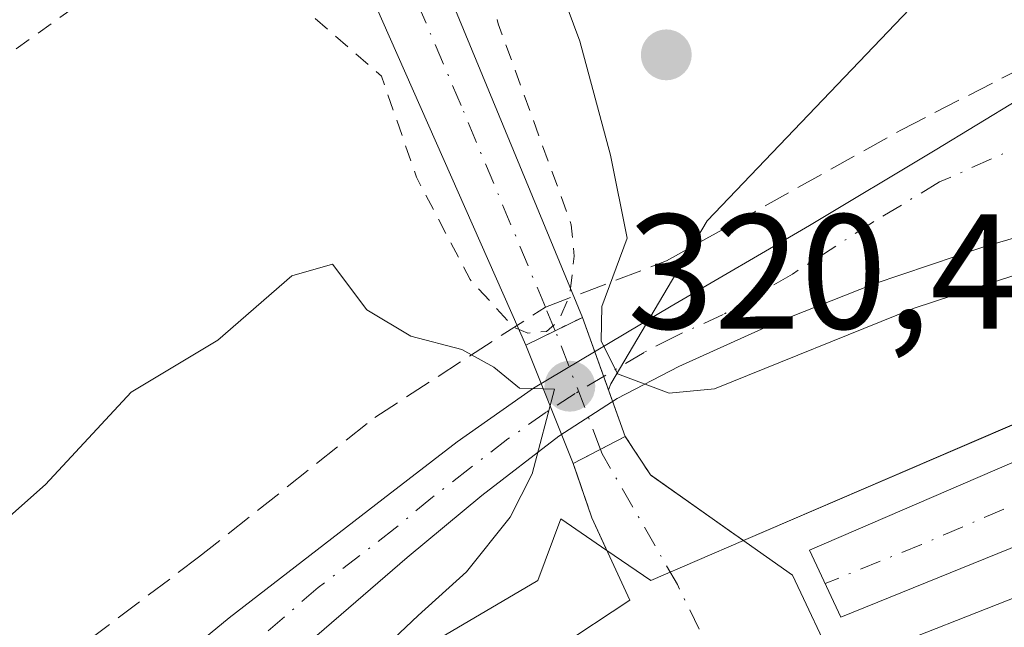
# Model space of a CAD drawing. Units: metres. Extents: x 573680 to 577142, y 4696435 to 4698786.
# Drawn here: x 573821 to 573882, y 4696648 to 4696685 of the extents above; entities that cross this region are included whole.
import ezdxf

# ---------------------------------------------------------------- set-up
doc = ezdxf.new("R2010")
doc.units = ezdxf.units.M
doc.header["$MEASUREMENT"] = 0
for name, pattern in [('DGN Style 2', [1.6480167562047852, 0.988810053722871, -0.6592067024819142]), ('DGN Style 3', [2.307223458686699, 1.648016756204785, -0.6592067024819142]), ('DGN Style 4', [2.6384748266838614, 1.318413404963828, -0.6592067024819142, 0.001648016756204785, -0.6592067024819142]), ('DGN Style 5', [1.1536117293433497, 0.4944050268614355, -0.6592067024819142])]:
    doc.linetypes.add(name, pattern=pattern)
for name, color, linetype, lineweight in [('Arbolado forestal CxS', 92, 'Continuous', 0), ('Comarca CxS', 21, 'Continuous', 0), ('Comunidad Autónoma CxS', 142, 'Continuous', 0), ('Corriente artificial Cxs', 4, 'Continuous', 13), ('Corriente artificial eje', 142, 'DGN Style 4', 0), ('Corriente artificial eje oculto', 21, 'DGN Style 4', 0), ('Corriente artificial lineal', 4, 'DGN Style 3', 13), ('Corriente artificial oculto Cxs', 21, 'Continuous', 13), ('Cultivos leñosos CxS', 92, 'Continuous', 0), ('Curva de nivel auxiliar', 30, 'DGN Style 2', 0), ('Curva de nivel normal', 30, 'Continuous', 0), ('Huerta CxS', 92, 'Continuous', 0), ('Municipio CxS', 4, 'Continuous', 0), ('Pista pavimentada Cxs', 135, 'Continuous', 0), ('Pista pavimentada eje', 135, 'DGN Style 4', 0), ('Provincia CxS', 1, 'Continuous', 0), ('Puente lineal', 2, 'DGN Style 5', 0), ('Punto de cota en terreno', 7, 'Continuous', 0), ('Rótulo de punto de cota en terreno', 7, 'Continuous', 0), ('Suelo desnudo CxS', 253, 'Continuous', 0)]:
    doc.layers.add(name, color=color, linetype=linetype, lineweight=lineweight)
doc.styles.add('Style-Arial', font='txt')

# ---------------------------------------------------------------- blocks, each defined once
blk = doc.blocks.new('*U13')
at = {"layer": 'Arbolado forestal CxS', "color": 92, "linetype": 'Continuous', "lineweight": 0}
for points in [[(573996.7641000003, 4696721.059900001, 319.0427999999956), (573959.9079, 4696705.237500001, 319.8270000000048), (573937.6788999997, 4696703.365, 319.8855999999942), (573932.6178000001, 4696715.436699999, 319.2979999999953), (573913.3197999997, 4696712.517899999, 319.9692000000068), (573881.2374, 4696691.400800001, 319.2627999999968), (573863.5085000005, 4696672.817199999, 320.8083000000042), (573857.6003000002, 4696662.840600001, 319.3701000000001), (573857.4633999999, 4696662.470799999, 319.3656000000047), (573855.8701, 4696666.9101, 318.1684999999998), (573843.8601000002, 4696695.9901, 315.5712000000058), (573844.7723000003, 4696699.449999999, 315.5359999999928), (573846.9494000003, 4696707.707400001, 314.5497999999934), (573852.4700999996, 4696710.360099999, 314.8752999999998), (573863.0900999998, 4696714.700099999, 315.0988999999972), (573873.7200999996, 4696719.0001, 315.5151999999944), (573878.3153999997, 4696721.1317, 315.200800000006)], [(573815.8101000004, 4696687.880100001, 314.3555000000051), (573824.8800999997, 4696694.170100001, 314.811400000006), (573830.6101000002, 4696698.0601, 314.2688000000053), (573831.2812000001, 4696698.499399999, 314.2811999999976), (573837.9302000003, 4696695.203299999, 315.5714000000008), (573839.4901000002, 4696694.4301, 315.6879000000045), (573852.3982999995, 4696665.2141, 317.3597000000009), (573855.3000999996, 4696657.950099999, 319.1150000000052), (573855.5351999998, 4696657.263300001, 318.9658000000054), (573856.4401000004, 4696654.620100001, 317.9707999999956), (573857.3583000004, 4696652.621400001, 316.9959999999992), (573854.5351, 4696654.5623, 319.0613000000012), (573853.1350999996, 4696650.7817, 319.1524000000064), (573814.3620999996, 4696627.976700001, 320.3873000000021)]]:
    blk.add_polyline3d(points, dxfattribs=at)
blk = doc.blocks.new('5PATER')
at = {"layer": 'Cultivos leñosos CxS', "linetype": 'Continuous', "lineweight": 0}
h = blk.add_hatch(color=51, dxfattribs=at)
edge = h.paths.add_edge_path()
edge.add_ellipse((0, 0), major_axis=(-0.1095731443231308, -0.1110710700762829), ratio=0.9994222409660322, start_angle=0, end_angle=360)

msp = doc.modelspace()

# ---------------------------------------------------------------- linework, layer by layer
at = {"layer": 'Arbolado forestal CxS', "color": 92, "linetype": 'Continuous', "lineweight": 0}
for points in [[(574452.3098999998, 4696858.750399999, 318.6552999999985), (574308.7156999996, 4696843.636399999, 318.4239999999991), (574203.8647999996, 4696810.005899999, 318.5166999999929), (574145.4458, 4696784.516899999, 318.8203999999969), (574129.5137, 4696780.2674, 318.8693000000058), (574109.8945000004, 4696780.5869, 318.5356000000029), (574051.4304000001, 4696754.636700001, 318.5752000000066), (573996.7641000003, 4696721.059900001, 319.0427999999956), (573959.9079, 4696705.237500001, 319.8270000000048), (573937.6788999997, 4696703.365, 319.8855999999942), (573932.6178000001, 4696715.436699999, 319.2979999999953), (573913.3197999997, 4696712.517899999, 319.9692000000068), (573881.2374, 4696691.400800001, 319.2627999999968), (573863.5085000005, 4696672.817199999, 320.8083000000042), (573857.6003000002, 4696662.840600001, 319.3701000000001), (573857.4633999999, 4696662.470799999, 319.3656000000047)], [(573846.9494000003, 4696707.707400001, 314.5497999999934), (573844.7723000003, 4696699.449999999, 315.5359999999928), (573843.8601000002, 4696695.9901, 315.5712000000058), (573855.8701, 4696666.9101, 318.1684999999998), (573857.4633999999, 4696662.470799999, 319.3656000000047)], [(573831.2812000001, 4696698.499399999, 314.2811999999976), (573837.9302000003, 4696695.203299999, 315.5714000000008), (573839.4901000002, 4696694.4301, 315.6879000000045), (573852.3982999995, 4696665.2141, 317.3597000000009), (573855.3000999996, 4696657.950099999, 319.1150000000052), (573855.5351999998, 4696657.263300001, 318.9658000000054), (573856.4401000004, 4696654.620100001, 317.9707999999956), (573857.3583000004, 4696652.621400001, 316.9959999999992)], [(573857.3583000004, 4696652.621400001, 316.9959999999992), (573854.5351, 4696654.5623, 319.0613000000012), (573853.1350999996, 4696650.7817, 319.1524000000064), (573814.3620999996, 4696627.976700001, 320.3873000000021), (573798.9212999997, 4696617.555299999, 320.8078999999998), (573782.3721000003, 4696600.424500001, 320.4912999999942), (573784.0129000006, 4696596.9583, 320.6713000000018), (573770.7342999997, 4696596.669700001, 319.1294999999955), (573771.1287000002, 4696595.655300001, 319.4021999999969), (573765.0892000003, 4696576.0043, 317.6733999999997)]]:
    msp.add_polyline3d(points, dxfattribs=at)
at = {"layer": 'Comarca CxS', "color": 21, "linetype": 'Continuous', "lineweight": 0}
msp.add_3dface([(577132.2500005754, 4696472.359983013), (573704.06000055, 4696435.329983012), (573679.6800005509, 4698748.45998299), (577106.7200005776, 4698785.529982988)], dxfattribs=at)
at = {"layer": 'Comunidad Autónoma CxS', "color": 142, "linetype": 'Continuous', "lineweight": 0}
msp.add_3dface([(577132.2500005754, 4696472.359983013), (573704.06000055, 4696435.329983012), (573679.6800005509, 4698748.45998299), (577106.7200005776, 4698785.529982988)], dxfattribs=at)
at = {"layer": 'Corriente artificial Cxs', "color": 4, "linetype": 'Continuous', "lineweight": 13, "extrusion": (-0.003158431370950629, 0.08766692647197008, 0.9961448360124311), "elevation": 410246.8101968004, "flags": 128}
msp.add_lwpolyline([(-742576.4130808311, -4654958.811255712), (-742572.9039110064, -4654947.167893702), (-742583.8591200283, -4654917.560194324)], dxfattribs=at)
at = {"layer": 'Corriente artificial Cxs', "color": 4, "linetype": 'Continuous', "lineweight": 13, "extrusion": (-0.1800530132831388, -0.02327982251841076, 0.983381392070835), "elevation": -212349.3004827394, "flags": 128}
msp.add_lwpolyline([(-4584310.229518774, 1151945.442806577), (-4584340.859515225, 1151936.2344128), (-4584345.947837384, 1151928.486208752)], dxfattribs=at)
at = {"layer": 'Corriente artificial Cxs', "color": 4, "linetype": 'Continuous', "lineweight": 13, "extrusion": (-0.184089767615558, -0.08992921423530457, 0.9787868480349899), "elevation": -527697.1393785228, "flags": 128}
msp.add_lwpolyline([(-3968162.586722339, 2522540.810321314), (-3968162.586722339, 2522536.862667747)], dxfattribs=at)
at = {"layer": 'Corriente artificial Cxs', "color": 4, "linetype": 'Continuous', "lineweight": 13, "extrusion": (0.07445590536310237, 0.03874507927406735, 0.9964713427834274), "elevation": 225017.2894687158, "flags": 128}
msp.add_lwpolyline([(3901411.710903253, -2667631.869091362), (3901411.710903253, -2667635.477892882)], dxfattribs=at)
at = {"layer": 'Corriente artificial Cxs', "color": 4, "linetype": 'Continuous', "lineweight": 13, "extrusion": (0.100132188535459, -0.2924913925219559, 0.9510112145078345), "elevation": -1315967.15497866, "flags": 128}
msp.add_lwpolyline([(2064115.146343467, 4049140.037725199), (2064115.146343467, 4049143.738764733)], dxfattribs=at)
at = {"layer": 'Corriente artificial Cxs', "color": 4, "linetype": 'Continuous', "lineweight": 13}
msp.add_polyline3d([(573855.8701, 4696666.9101, 318.1684999999998), (573852.3982999995, 4696665.2141, 317.3597000000009), (573839.4901000002, 4696694.4301, 315.6879000000045), (573831.2811000004, 4696698.499399999, 314.2811999999976), (573836.4001000002, 4696701.850099999, 314.1597000000039), (573844.2701000003, 4696706.420100001, 314.4413999999961), (573846.9494000003, 4696707.707400001, 314.5497999999934), (573843.8601000002, 4696695.9901, 315.5712000000058)], close=True, dxfattribs=at)
for points in [[(573871.4101, 4696645.4301, 317.4495000000024), (573884.9101, 4696650.7401, 318.4474000000046), (573899.0500999996, 4696656.610099999, 318.5801999999967), (573913.2001, 4696662.450099999, 318.7160000000004), (573927.6901000004, 4696668.190099999, 318.7458999999944), (573942.1901000004, 4696673.9001, 318.3703999999998), (573955.1501000002, 4696679.1801, 318.5207999999984), (573968.1101000002, 4696684.460100001, 318.5313000000024), (573980.3601000002, 4696688.690099999, 318.4714999999997), (573992.8800999997, 4696692.0801, 318.6490000000049), (574004.2200999996, 4696694.690099999, 318.4652999999962), (574015.6001000004, 4696697.0701, 318.4554000000062), (574025.4301000005, 4696698.950099999, 318.5580999999947), (574035.3101000004, 4696700.6501, 318.4600000000065), (574042.5301000001, 4696701.700099999, 318.6330000000016), (574049.7801000001, 4696702.0601, 318.6958000000013), (574056.0800999999, 4696701.870100001, 318.5629000000045)], [(573818.7100999998, 4696618.540100001, 319.269100000005), (573824.6494000005, 4696622.711300001, 317.896900000007), (573826.1001000004, 4696623.7301, 317.6276000000071), (573829.0773, 4696625.467399999, 317.5227000000014), (573835.4718000004, 4696629.106799999, 317.4878000000026), (573845.1366999998, 4696634.078400001, 316.4421000000002), (573849.9401000004, 4696636.4801, 316.2492999999959), (573855.7637, 4696639.1325, 316.1502999999939), (573857.9101, 4696640.110099999, 316.0917000000045), (573861.0223000003, 4696641.3366, 316.1643999999943), (573871.4101, 4696645.4301, 317.4495000000024), (573884.9101, 4696650.7401, 318.4474000000046), (573899.0500999996, 4696656.610099999, 318.5801999999967), (573913.2001, 4696662.450099999, 318.7160000000004), (573927.6901000004, 4696668.190099999, 318.7458999999944), (573942.1901000004, 4696673.9001, 318.3703999999998), (573955.1501000002, 4696679.1801, 318.5207999999984), (573968.1101000002, 4696684.460100001, 318.5313000000024)], [(573845.5829999996, 4696640.865499999, 318.4106999999931), (573858.7600999996, 4696649.5701, 316.5197000000044), (573856.4401000004, 4696654.620100001, 317.9707999999956), (573855.3000999996, 4696657.950099999, 319.1150000000052), (573858.4901000002, 4696659.610099999, 318.8120999999956), (573858.5663999999, 4696659.493600001, 318.7967999999965), (573858.6370999999, 4696659.385600001, 318.7826000000059), (573858.7103000004, 4696659.273700001, 318.7676999999967), (573858.7740000002, 4696659.1765, 318.7547999999952), (573858.8366, 4696659.080800001, 318.7419999999984), (573858.9011000004, 4696658.980599999, 318.7283000000025), (573858.9989, 4696658.830399999, 318.707899999994), (573859.0401999997, 4696658.767200001, 318.6992999999929), (573859.1732000001, 4696658.563300001, 318.6713000000018), (573859.2125000004, 4696658.503000001, 318.6630000000005), (573859.2263000002, 4696658.481899999, 318.6600999999937), (573859.3269999997, 4696658.327600001, 318.6386999999959), (573859.3383999999, 4696658.3101, 318.6361999999936), (573859.3563999999, 4696658.282600001, 318.6324000000022), (573859.3936999999, 4696658.225299999, 318.6244000000006), (573859.4780000001, 4696658.096200001, 318.6062999999995), (573859.5224000001, 4696658.028100001, 318.5966999999946), (573859.6449999996, 4696657.8402, 318.570000000007), (573859.6939000003, 4696657.7652, 318.5592999999935), (573859.8134000005, 4696657.5822, 318.5331000000006), (573859.8679000001, 4696657.4987, 318.5209999999934), (573860.0301000001, 4696657.2501, 318.4572999999946), (573860.0823999997, 4696657.2202, 318.4557000000059), (573868.7401000002, 4696651.100099999, 317.7057000000059), (573871.4101, 4696645.4301, 317.4495000000024)], [(573858.4901000002, 4696659.610099999, 318.8120999999956), (573858.5663000002, 4696659.493600001, 318.7967999999965), (573858.6369000003, 4696659.385500001, 318.7825000000012), (573858.7100999998, 4696659.273600001, 318.7676999999967), (573858.7736999998, 4696659.176300001, 318.754700000005), (573858.8361999998, 4696659.080600001, 318.7418000000035), (573858.9009999996, 4696658.980599999, 318.7283000000025), (573858.9989, 4696658.830399999, 318.707899999994), (573859.0401999997, 4696658.767200001, 318.6992999999929), (573859.1732000001, 4696658.563300001, 318.6713000000018), (573859.2125000004, 4696658.503000001, 318.6630000000005), (573859.2263000002, 4696658.481899999, 318.6600999999937), (573859.3269999997, 4696658.327600001, 318.6386999999959), (573859.3383999999, 4696658.3101, 318.6361999999936), (573859.3563999999, 4696658.282600001, 318.6324000000022), (573859.3936999999, 4696658.225299999, 318.6244000000006), (573859.4780000001, 4696658.096200001, 318.6062999999995), (573859.5224000001, 4696658.028100001, 318.5966999999946), (573859.6449999996, 4696657.8402, 318.570000000007), (573859.6940000001, 4696657.7652, 318.5593999999983), (573859.8134000005, 4696657.5822, 318.5331000000006), (573859.8679000001, 4696657.4987, 318.5209999999934), (573860.0301000001, 4696657.2501, 318.4572999999946)], [(573860.0301000001, 4696657.2501, 318.4572999999946), (573860.0823999997, 4696657.2202, 318.4557000000059), (573868.7401000002, 4696651.100099999, 317.7057000000059), (573871.4101, 4696645.4301, 317.4495000000024)], [(573824.6494000005, 4696622.711300001, 317.896900000007), (573823.1101000002, 4696626.020099999, 319.4931999999972), (573829.7498000005, 4696630.406199999, 319.1094000000012), (573836.7290000003, 4696635.016600001, 319.0430000000051), (573845.5829999996, 4696640.865499999, 318.4106999999931), (573858.7600999996, 4696649.5701, 316.5197000000044), (573856.4401000004, 4696654.620100001, 317.9707999999956)]]:
    msp.add_polyline3d(points, dxfattribs=at)
at = {"layer": 'Corriente artificial eje', "color": 142, "linetype": 'DGN Style 4', "lineweight": 0, "extrusion": (-0.1678764279765128, 0.4015257510341041, 0.9003302595083347), "elevation": 1789781.774452712, "flags": 128}
msp.add_lwpolyline([(-2341129.580075504, -3701860.965442569), (-2341129.580075504, -3701862.705762505)], dxfattribs=at)
at = {"layer": 'Corriente artificial eje', "color": 142, "linetype": 'DGN Style 4', "lineweight": 0}
for points in [[(573853.5910999998, 4696667.537599999, 316.8894), (573848.4214000005, 4696679.903200001, 316.3937000000006), (573841.9919999996, 4696694.984400001, 315.3757999999943), (573826.9967, 4696736.7665, 313.3077000000048)], [(573867.8172000004, 4696637.9637, 317.1784000000043), (573861.6770000001, 4696650.534299999, 316.2387000000017), (573857.0733000003, 4696658.551200001, 318.4532999999938), (573856.9711999996, 4696658.819700001, 318.5445000000037)]]:
    msp.add_polyline3d(points, dxfattribs=at)
at = {"layer": 'Corriente artificial eje oculto', "color": 21, "linetype": 'DGN Style 4', "lineweight": 0, "extrusion": (-0.9339254410535686, -0.344834324036952, 0.09419426478759711), "elevation": -2155478.789188083, "flags": 128}
msp.add_lwpolyline([(-4207149.254239955, 204260.4598048822), (-4207156.779836069, 204259.6741115609), (-4207157.03778951, 204259.5580957355)], dxfattribs=at)
at = {"layer": 'Corriente artificial lineal', "color": 4, "linetype": 'DGN Style 3', "lineweight": 13}
for points in [[(573853.5910999998, 4696667.537599999, 316.8894), (573861.0100999996, 4696670.370100001, 320.149900000004), (573875.4101, 4696678.4101, 320.6692999999942), (573882.9759999998, 4696682.290999999, 320.368100000007), (573884.6031999998, 4696683.2795, 320.2535999999964)], [(573769.7945999998, 4696581.405300001, 319.2005000000063), (573783.7646000005, 4696601.725299999, 320.445000000007), (573793.5012999997, 4696613.2612, 320.7770000000019), (573804.4022000004, 4696627.4429, 320.9611000000005), (573816.3613, 4696640.142899999, 320.6633000000002), (573832.3421999998, 4696652.207900001, 320.7402000000002), (573843.1371999999, 4696660.7805, 320.1820000000007), (573853.5910999998, 4696667.537599999, 316.8894)]]:
    msp.add_polyline3d(points, dxfattribs=at)
at = {"layer": 'Corriente artificial oculto Cxs', "color": 21, "linetype": 'Continuous', "lineweight": 13, "extrusion": (-0.184089767615558, -0.08992921423530457, 0.9787868480349899), "elevation": -527697.1393785228, "flags": 128}
msp.add_lwpolyline([(-3968162.586722339, 2522540.810321314), (-3968162.586722339, 2522536.862667747)], dxfattribs=at)
at = {"layer": 'Corriente artificial oculto Cxs', "color": 21, "linetype": 'Continuous', "lineweight": 13, "extrusion": (-0.02793571453700971, 0.07783615119337331, 0.9965746983647081), "elevation": 349856.4806238728, "flags": 128}
msp.add_lwpolyline([(-2126685.263211584, -4212220.431021133), (-2126685.263211584, -4212212.648436666)], dxfattribs=at)
at = {"layer": 'Corriente artificial oculto Cxs', "color": 21, "linetype": 'Continuous', "lineweight": 13, "extrusion": (-0.08122646552831408, 0.2033320854567104, 0.9757347612551285), "elevation": 908680.3895171966, "flags": 128}
msp.add_lwpolyline([(-2275235.215774453, -4047901.996112483), (-2275235.215774453, -4047910.01279617)], dxfattribs=at)
at = {"layer": 'Corriente artificial oculto Cxs', "color": 21, "linetype": 'Continuous', "lineweight": 13, "extrusion": (0.07445590536310237, 0.03874507927406735, 0.9964713427834274), "elevation": 225017.2894687158, "flags": 128}
msp.add_lwpolyline([(3901411.710903253, -2667631.869091362), (3901411.710903253, -2667635.477892882)], dxfattribs=at)
at = {"layer": 'Corriente artificial oculto Cxs', "color": 21, "linetype": 'Continuous', "lineweight": 13}
msp.add_3dface([(573858.4901000002, 4696659.610099999, 318.8120999999956), (573855.3000999996, 4696657.950099999, 319.1150000000052), (573852.3982999995, 4696665.2141, 317.3597000000009), (573855.8701, 4696666.9101, 318.1684999999998)], dxfattribs=at)
at = {"layer": 'Curva de nivel auxiliar', "color": 30, "linetype": 'DGN Style 2', "lineweight": 0, "elevation": 317.5, "flags": 128}
msp.add_lwpolyline([(574946.2171999998, 4696746.869999999), (574942.4100000003, 4696748.360099999), (574941.1500000004, 4696749.300100001), (574940.8799999999, 4696749.9001), (574941.2999999998, 4696750.420100001), (574942.75, 4696751.090100001), (574946.5199999996, 4696752.140100001), (574949.6200000001, 4696752.5601), (574950.5099999999, 4696753.3301), (574950.9299999997, 4696755.870100001), (574950.0999999996, 4696759.6601), (574950.0800000001, 4696761.050100001), (574951.9600000001, 4696765.2401), (574954.1699999999, 4696780.220100001), (574956.0300000003, 4696786.130100001), (574958.1500000004, 4696789.7401), (574961.2199999997, 4696793.3201), (574962.1799999997, 4696793.940099999), (574963.4900000002, 4696794.0701), (574964.0700000003, 4696793.700099999), (574964.3600000005, 4696792.7601), (574962.9400000004, 4696789.800100001), (574962.3499999996, 4696786.540100001), (574960.5999999996, 4696780.6601), (574961.1900000004, 4696772.210100001), (574961.0199999996, 4696768.290100001), (574960.4299999997, 4696764.520099999), (574957.9900000002, 4696756.630100001), (574956.2999999998, 4696752.950099999), (574956.5, 4696751.720100001), (574957.7199999997, 4696749.630100001), (574958.0199999996, 4696747.920100001), (574957.5199999996, 4696742.670100001), (574956.0300000003, 4696734.020099999), (574956.4600000001, 4696731.840100001), (574956.9699999997, 4696731.4901), (574957.8099999996, 4696731.550100001), (574958.8700000001, 4696732.4301), (574959.3700000001, 4696733.3201), (574959.9000000004, 4696742.4301), (574964.8399999999, 4696755.3101), (574964.5499999998, 4696757.620100001), (574965.4699999997, 4696760.3301), (574965.6500000004, 4696762.8101), (574966.2999999998, 4696763.9101), (574968.0899999999, 4696765.140100001), (574968.9900000002, 4696766.620100001), (574968.9000000004, 4696767.460100001), (574966.2599999999, 4696770.100099999), (574965.79, 4696771.4901), (574965.9400000004, 4696774.120100001), (574965.6200000001, 4696778.2601), (574966.4900000002, 4696789.550100001), (574966.5499999998, 4696794.550100001), (574966.2699999996, 4696796.2301), (574965.4000000004, 4696797.460100001), (574962.5599999996, 4696799.550100001), (574961.4199999999, 4696800.8301), (574959.7800000003, 4696805.7601), (574959.4900000002, 4696809.4001), (574955.8200000003, 4696810.100099999), (574950.7400000002, 4696812.4901), (574948.9600000001, 4696813.950099999), (574949.5499999998, 4696814.770099999), (574952.4699999997, 4696816.140100001), (574952.7999999998, 4696816.770099999), (574952.5700000003, 4696821.7301), (574952.9600000001, 4696827.110099999), (574952.04, 4696828.940099999), (574952.1900000004, 4696830.0101), (574953.5700000003, 4696830.870100001), (574956.9000000004, 4696831.950099999), (574961.6399999997, 4696832.5701), (574963, 4696833.360099999), (574963.9100000003, 4696834.5801), (574964.1799999997, 4696837.940099999), (574965.9100000003, 4696842.600099999), (574966.1900000004, 4696847.9801), (574966.6500000004, 4696850.520099999), (574969.1900000004, 4696856.7401), (574970.5199999996, 4696859.100099999), (574972.2100000001, 4696861.170100001), (574973.7100000001, 4696862.380100001), (574975.3899999997, 4696862.9901), (574977.8700000001, 4696863.200099999), (574987.4199999999, 4696861.720100001), (574992.7699999996, 4696859.130100001), (574995.3600000005, 4696858.450099999), (575000.6799999997, 4696858.1501), (575009.6200000001, 4696859.110099999), (575012.9699999997, 4696859.130100001), (575016.0700000003, 4696858.530099999), (575019.7400000002, 4696856.630100001), (575020.8099999996, 4696856.370100001), (575038.6699999999, 4696858.7501), (575043.9600000001, 4696858.2401), (575050.7800000003, 4696856.350099999), (575058.79, 4696857.800100001), (575060.7999999998, 4696857.8301), (575078.4199999999, 4696852.970100001), (575091.9100000003, 4696846.470100001), (575096.3799999999, 4696846.9901), (575098.2999999998, 4696846.9101), (575104.2999999998, 4696845.220100001), (575109.9100000003, 4696842.9301), (575114.8300000001, 4696839.450099999), (575116.8399999999, 4696838.8101), (575118.6600000003, 4696839.4101), (575118.9800000004, 4696839.840100001), (575118.5999999996, 4696840.210100001), (575105.5700000003, 4696846.6501), (575101.2199999997, 4696849.280099999), (575096.0300000003, 4696851.1801), (575090.4500000002, 4696855.390100001), (575086.3899999997, 4696857.790100001), (575079.5800000001, 4696862.7601), (575075.3899999997, 4696864.840100001), (575074.2300000004, 4696865.770099999), (575072.2215999998, 4696868.9155), (575068.9143000003, 4696870.238399999), (575065.0778999999, 4696871.032199999), (575054.5999999996, 4696868.700099999), (575052.1799999997, 4696868.9901), (575050.9000000004, 4696869.470100001), (575050.6500000004, 4696869.9901), (575051.2999999998, 4696871.200099999), (575051.0599999996, 4696871.7301), (575043.2999999998, 4696873.200099999), (575041.6399999997, 4696873.210100001), (575037.9100000003, 4696871.960100001), (575034.4299999997, 4696871.960100001), (575030.1100000005, 4696874.050100001), (575025.5599999996, 4696874.630100001), (575021.3799999999, 4696875.950099999), (575014.2300000004, 4696875.9101), (575009.4500000002, 4696875.3301), (575008.1600000003, 4696875.710100001), (575005.1200000001, 4696877.630100001), (575000.9400000004, 4696878.140100001), (574995.1100000005, 4696877.420100001), (574981.6600000003, 4696878.9101), (574974.2699999996, 4696878.710100001), (574966.6699999999, 4696879.610099999), (574964.1699999999, 4696879.130100001), (574958.4900000002, 4696876.9101), (574955.8700000001, 4696876.800100001), (574953.25, 4696877.7501), (574953.0499999998, 4696878.300100001), (574953.3799999999, 4696880.450099999), (574952.1100000005, 4696881.630100001), (574949.6399999997, 4696881.590100001), (574946.2400000002, 4696880.140100001), (574945.6699999999, 4696882.3201), (574944.0899999999, 4696883.630100001), (574935.2400000002, 4696885.940099999), (574933.3899999997, 4696885.790100001), (574932.3399999999, 4696885.350099999), (574931.3899999997, 4696884.2501), (574931.0199999996, 4696882.9101), (574931.25, 4696882.020099999), (574931.9500000002, 4696881.290100001), (574935.9400000004, 4696880.100099999), (574936.2400000002, 4696878.920100001), (574934.9400000004, 4696878.2401), (574927.7000000002, 4696879.9801), (574925.5599999996, 4696881.290100001), (574922, 4696884.620100001), (574917.1100000005, 4696886.2501), (574914.0300000003, 4696886.590100001), (574909.4400000004, 4696886.1501), (574902.1600000003, 4696883.5001), (574900.0999999996, 4696883.290100001), (574899.2999999998, 4696883.630100001), (574898.8300000001, 4696884.3201), (574899.0999999996, 4696886.9901), (574898.5499999998, 4696887.590100001), (574895.5599999996, 4696888.200099999), (574889.2699999996, 4696888.840100001), (574884.4100000003, 4696889.920100001), (574881.5099999999, 4696889.670100001), (574880.9299999997, 4696889.280099999), (574881, 4696888.7401), (574881.8499999996, 4696887.9001), (574884.4800000004, 4696886.850099999), (574886.5199999996, 4696885.4901), (574887.29, 4696884.380100001), (574886.8300000001, 4696883.610099999), (574883.3499999996, 4696882.950099999), (574878.0300000003, 4696883.460100001), (574873.4600000001, 4696883.280099999), (574869.8700000001, 4696884.290100001), (574866.4699999997, 4696888.4801), (574864.7699999996, 4696889.540100001), (574863.6500000004, 4696889.8201), (574859.8899999997, 4696889.8201), (574853.9000000004, 4696891.6501), (574852.1299999999, 4696891.3301), (574850.6399999997, 4696890.540100001), (574849.9299999997, 4696889.5001), (574850.3099999996, 4696888.550100001), (574851.6600000003, 4696888.1501), (574855.3399999999, 4696888.040100001), (574858.3300000001, 4696887.380100001), (574861.5499999998, 4696887.940099999), (574862.5700000003, 4696887.8301), (574864.3799999999, 4696886.7501), (574865.3899999997, 4696885.220100001), (574865.0899999999, 4696884.200099999), (574863.7199999997, 4696883.5801), (574861.2100000001, 4696883.390100001), (574853.9299999997, 4696883.7601), (574847.1900000004, 4696884.880100001), (574838.8399999999, 4696883.220100001), (574826.6900000004, 4696882.780099999), (574819.2699999996, 4696881.880100001), (574814.4900000002, 4696881.7301), (574810.4600000001, 4696882.0601), (574807.9900000002, 4696882.600099999), (574806.6900000004, 4696883.3101), (574805.4000000004, 4696884.940099999), (574801.7100000001, 4696883.970100001), (574798.2699999996, 4696884.7301), (574796.5599999996, 4696884.720100001), (574794.3600000005, 4696883.9101), (574793.2000000002, 4696882.780099999), (574792.6900000004, 4696881.840100001), (574791.8600000005, 4696878.2601), (574790.29, 4696876.270099999), (574787.4800000004, 4696874.3201), (574786.4670000002, 4696874.0584), (574784.7699999996, 4696873.620100001), (574783.3700000001, 4696874.0701), (574782.3600000005, 4696875.0601), (574781.25, 4696877.0001), (574780.9900000002, 4696879.050100001), (574782.5599999996, 4696883.380100001), (574786.2800000003, 4696888.9801), (574786.4670000002, 4696890.4334), (574786.6299999999, 4696891.700099999), (574786.4670000002, 4696892.226700001), (574786.1100000005, 4696893.380100001), (574785.0700000003, 4696894.880100001), (574782.6799999997, 4696896.960100001), (574780.4900000002, 4696898.120100001), (574776.4699999997, 4696898.340100001), (574770.6900000004, 4696897.050100001), (574768.29, 4696897.030099999), (574765.6600000003, 4696897.620100001), (574760.1299999999, 4696899.9801), (574751.7300000004, 4696899.7301), (574745.9900000002, 4696901.460100001), (574739.9800000004, 4696899.880100001), (574734.0800000001, 4696899.770099999), (574731.5199999996, 4696900.290100001), (574726.4699999997, 4696902.3201), (574719.1699999999, 4696902.7501), (574712.3300000001, 4696904.2301), (574707.6200000001, 4696904.170100001), (574702.7599999999, 4696903.0001), (574700.25, 4696902.920100001), (574699.3032999998, 4696903.153000001), (574697.4088000003, 4696903.022600001), (574697.3849999999, 4696903.021199999), (574697.3613999998, 4696903.020400001), (574688.0799000004, 4696902.8222), (574686.7100000001, 4696902.130100001), (574685.1299999999, 4696901.970100001), (574681.6399999997, 4696902.7601), (574679.8300000001, 4696902.8101), (574677.5800000001, 4696902.220100001), (574673.9900000002, 4696900.4801), (574672.2100000001, 4696900.200099999), (574649.29, 4696904.4301), (574642.6799999997, 4696904.0801), (574632.0499999998, 4696901.9801), (574628.79, 4696901.8301), (574624.5499999998, 4696903.130100001), (574621.4179999996, 4696904.868600001), (574617.4321999997, 4696904.740700001), (574617.3995000003, 4696904.7402), (574611.8180999998, 4696904.7437), (574611.2199999997, 4696904.530099999), (574606.5599999996, 4696904.620100001), (574600.1699999999, 4696903.4301), (574593.7000000002, 4696905.110099999), (574589.8200000003, 4696905.200099999), (574585.0199999996, 4696904.4101), (574578.75, 4696902.5801), (574576.0999999996, 4696902.1801), (574574.1100000005, 4696902.280099999), (574569.3399999999, 4696903.950099999), (574566.8300000001, 4696904.220100001), (574560.8300000001, 4696902.890100001), (574552.0499999998, 4696900.030099999), (574545.5499999998, 4696900.530099999), (574538.5800000001, 4696899.1601), (574533.5, 4696899.170100001), (574527.3899999997, 4696898.380100001), (574520.8499999996, 4696899.200099999), (574516.25, 4696901.120100001), (574512.4000000004, 4696901.290100001), (574508.5700000003, 4696900.450099999), (574503.0800000001, 4696897.380100001), (574497.9199999999, 4696895.780099999), (574492.0099999999, 4696896.550100001), (574478.0899999999, 4696895.640100001), (574472.8799999999, 4696893.5601), (574470.6799999997, 4696893.120100001), (574463.8399999999, 4696893.610099999), (574457.8300000001, 4696894.460100001), (574451.4699999997, 4696892.190099999), (574448.3399999999, 4696889.690099999), (574446.2599999999, 4696888.9101), (574444.0999999996, 4696889.5801), (574441.3300000001, 4696891.870100001), (574438.0199999996, 4696894.0001), (574436.2599999999, 4696894.550100001), (574435.1299999999, 4696894.4801), (574431.4199999999, 4696892.420100001), (574426.5700000003, 4696888.1601), (574421.4800000004, 4696885.120100001), (574420.25, 4696884.050100001), (574419.0499999998, 4696882.4301), (574417.8300000001, 4696881.8201), (574410.7100000001, 4696880.3301), (574405.9500000002, 4696880.420100001), (574397.8099999996, 4696879.4101), (574392.6500000004, 4696879.7401), (574382.0499999998, 4696877.780099999), (574377.9600000001, 4696877.710100001), (574375.4699999997, 4696878.0101), (574373.9600000001, 4696879.0601), (574371.3200000003, 4696879.6501), (574370.0199999996, 4696879.450099999), (574367.8700000001, 4696878.550100001), (574363.5899999999, 4696877.860099999), (574361.3700000001, 4696877.9301), (574358.4100000003, 4696878.770099999), (574357.25, 4696878.720100001), (574349.8399999999, 4696876.700099999), (574345.5499999998, 4696874.9901), (574342.5300000003, 4696874.170100001), (574327.5499999998, 4696872.9901), (574317.5899999999, 4696870.9101), (574309.3600000005, 4696870.460100001), (574303.8099999996, 4696868.840100001), (574298.0800000001, 4696868.1801), (574288.0800000001, 4696864.270099999), (574273.4100000003, 4696861.470100001), (574267.29, 4696859.520099999), (574260.1500000004, 4696858.630100001), (574256.6399999997, 4696858.610099999), (574249.5599999996, 4696857.220100001), (574244.4699999997, 4696857.290100001), (574242.6200000001, 4696856.9101), (574232.3899999997, 4696852.130100001), (574202.1299999999, 4696843.020099999), (574192.7400000002, 4696839.3201), (574181.5300000003, 4696835.870100001), (574175.3099999996, 4696833.100099999), (574169.2599999999, 4696829.950099999), (574152.8899999997, 4696824.460100001), (574141.2599999999, 4696818.550100001), (574134.7199999997, 4696816.5101), (574128.1200000001, 4696812.540100001), (574115.2100000001, 4696806.470100001), (574110.5899999999, 4696805.4301), (574104.0300000003, 4696805.5701), (574102.2400000002, 4696805.0801), (574100, 4696803.790100001), (574096.0700000003, 4696800.5101), (574091.6699999999, 4696799.140100001), (574087.8099999996, 4696796.7401), (574070.54, 4696788.220100001), (574067.2599999999, 4696787.140100001), (574064.1699999999, 4696787.5101), (574062.5899999999, 4696787.040100001), (574060.5599999996, 4696784.960100001), (574058.2400000002, 4696780.550100001), (574056.7000000002, 4696778.620100001), (574053.1600000003, 4696775.880100001), (574047.8099999996, 4696772.960100001), (574044.1299999999, 4696771.380100001), (574037.8799999999, 4696769.3201), (574034.2300000004, 4696768.380100001), (574029.3799999999, 4696767.640100001), (574025.0199999996, 4696766.130100001), (574008.5999999996, 4696757.770099999), (573996.3700000001, 4696752.4101), (573986.4100000003, 4696747.3301), (573975.3700000001, 4696743.710100001), (573959.8200000003, 4696737.530099999), (573948.0099999999, 4696734.1601), (573938.7999999998, 4696730.780099999), (573935.7000000002, 4696731.0601), (573934.0999999996, 4696731.870100001), (573932.8499999996, 4696733.0101), (573932.2199999997, 4696734.4001), (573932.1399999997, 4696738.030099999), (573931.6699999999, 4696739.1601), (573929.9100000003, 4696739.4001), (573927.6399999997, 4696738.7401), (573923.3600000005, 4696735.850099999), (573922.2699999996, 4696734.5001), (573921.4199999999, 4696732.4101), (573920.4299999997, 4696731.630100001), (573907.4000000004, 4696727.970100001), (573898.8899999997, 4696724.8301), (573894.2599999999, 4696722.470100001), (573886.8399999999, 4696716.860099999), (573880.3499999996, 4696710.540100001), (573874.9900000002, 4696707.860099999), (573872.5499999998, 4696704.6801), (573871.6299999999, 4696703.920100001), (573869.3799999999, 4696703.200099999), (573859.4800000004, 4696701.520099999), (573856.6600000003, 4696700.190099999), (573851.2300000004, 4696696.440099999), (573847.2300000004, 4696695.460100001), (573848.8300000001, 4696692.100099999), (573850.7000000002, 4696684.9001), (573855.1799999997, 4696672.590100001), (573855.3600000005, 4696670.6601), (573855.0800000001, 4696668.2401), (573854.4100000003, 4696666.710100001), (573853.6600000003, 4696666.050100001), (573852.5099999999, 4696665.940099999), (573851.6200000001, 4696666.3301), (573848.9900000002, 4696669.220100001), (573845.6900000004, 4696675.5001), (573843.54, 4696681.700099999), (573838.8499999996, 4696685.770099999), (573837.8200000003, 4696687.340100001), (573836.1699999999, 4696691.2301), (573835.0199999996, 4696691.9101), (573833.5199999996, 4696691.720100001), (573830.1600000003, 4696689.780099999), (573819.6200000001, 4696682.280099999), (573811.9299999997, 4696675.2301), (573810.4800000004, 4696673.5001), (573807.0199999996, 4696667.950099999), (573806.1799999997, 4696665.390100001), (573806.2199999997, 4696661.850099999), (573807.9400000004, 4696656.9101), (573808.25, 4696655.090100001), (573807.7199999997, 4696652.300100001), (573806.3200000003, 4696650.2401), (573803.2400000002, 4696647.870100001), (573798.2699999996, 4696645.5601), (573794.9400000004, 4696643.440099999), (573788.2999999998, 4696641.3201), (573786.8499999996, 4696640.120100001), (573782.6600000003, 4696635.1501), (573782.04, 4696635.440099999), (573781.2000000002, 4696638.3101), (573780.25, 4696639.380100001), (573778.4199999999, 4696639.780099999), (573776.4000000004, 4696638.9901), (573774.4600000001, 4696637.3301), (573772.3099999996, 4696634.870100001), (573769.8099999996, 4696629.700099999), (573767.9000000004, 4696626.540100001), (573767.4699999997, 4696624.870100001), (573767.5199999996, 4696623.090100001), (573768.3799999999, 4696619.1501), (573768.8899999997, 4696614.6501), (573770.25, 4696610.4901), (573770.3099999996, 4696608.100099999), (573769.0199999996, 4696604.790100001), (573763.4199999999, 4696595.890100001), (573762.1500000004, 4696592.1801), (573761.6200000001, 4696589.030099999), (573762.2199999997, 4696586.130100001), (573765.1100000005, 4696581.0701), (573765.4299999997, 4696579.8101), (573765.3300000001, 4696577.950099999), (573765.0524000004, 4696577.238299999)], dxfattribs=at)
at = {"layer": 'Curva de nivel normal', "color": 30, "linetype": 'Continuous', "lineweight": 0, "elevation": 320, "flags": 128}
for points in [[(573883.9000000004, 4696688.200099999), (573880.8799999999, 4696690.110099999), (573875.3399999999, 4696693.340100001), (573865.8600000005, 4696695.090100001), (573860.3899999997, 4696694.100099999), (573856.2800000003, 4696691.2401), (573854.5300000003, 4696688.9901), (573854.5300000003, 4696686.9901), (573855.7000000002, 4696683.840100001), (573857.5800000001, 4696676.860099999), (573858.6100000005, 4696671.7601), (573857.04, 4696667.5701), (573857.0099999999, 4696665.4801), (573858.0199999996, 4696663.450099999), (573861.1799999997, 4696662.270099999), (573863.9600000001, 4696662.530099999), (573876.2000000002, 4696667.470100001), (573888.5300000003, 4696671.520099999)], [(573812.8700000001, 4696619.620100001), (573823.2100000001, 4696629.1501), (573839.4299999997, 4696642.600099999), (573845.7999999998, 4696648.630100001), (573848.75, 4696651.3201), (573851.4299999997, 4696654.6601), (573852.79, 4696657.3201), (573854.1399999997, 4696662.5101), (573852, 4696662.5601), (573850.4299999997, 4696663.850099999), (573848.4800000004, 4696664.940099999), (573845.3499999996, 4696665.7501), (573842.6500000004, 4696667.380100001), (573840.54, 4696670.1801), (573838.0599999996, 4696669.460100001), (573833.5099999999, 4696665.520099999), (573828.2100000001, 4696662.3201), (573822.9500000002, 4696656.6601), (573815.0599999996, 4696649.6601)]]:
    msp.add_lwpolyline(points, dxfattribs=at)
at = {"layer": 'Huerta CxS', "color": 92, "linetype": 'Continuous', "lineweight": 0}
for points in [[(574452.3098999998, 4696858.750399999, 318.6552999999985), (574308.7156999996, 4696843.636399999, 318.4239999999991), (574203.8647999996, 4696810.005899999, 318.5166999999929), (574145.4458, 4696784.516899999, 318.8203999999969), (574129.5137, 4696780.2674, 318.8693000000058), (574109.8945000004, 4696780.5869, 318.5356000000029), (574051.4304000001, 4696754.636700001, 318.5752000000066), (573996.7641000003, 4696721.059900001, 319.0427999999956), (573959.9079, 4696705.237500001, 319.8270000000048), (573937.6788999997, 4696703.365, 319.8855999999942), (573932.6178000001, 4696715.436699999, 319.2979999999953), (573913.3197999997, 4696712.517899999, 319.9692000000068), (573881.2374, 4696691.400800001, 319.2627999999968), (573863.5085000005, 4696672.817199999, 320.8083000000042), (573857.6003000002, 4696662.840600001, 319.3701000000001), (573857.4633999999, 4696662.470799999, 319.3656000000047)], [(574088.8994000005, 4696710.2698, 319.1334999999963), (574040.8406999996, 4696709.1262, 319.1036000000022), (573988.2050000001, 4696699.973099999, 318.9909999999945), (573934.4247000003, 4696682.8101, 319.0880000000034), (573865.7374, 4696653.2227, 317.5749999999971), (573864.8799999999, 4696653.8288, 317.5896999999969), (573863.8039999995, 4696654.589400001, 317.6993999999977), (573860.0401, 4696657.2501, 318.4593000000023), (573858.4901000002, 4696659.610099999, 318.8120999999956), (573857.4633999999, 4696662.470799999, 319.3656000000047), (573857.6003000002, 4696662.840600001, 319.3701000000001), (573863.5085000005, 4696672.817199999, 320.8083000000042), (573881.2374, 4696691.400800001, 319.2627999999968), (573913.3197999997, 4696712.517899999, 319.9692000000068), (573932.6178000001, 4696715.436699999, 319.2979999999953), (573937.6788999997, 4696703.365, 319.8855999999942), (573959.9079, 4696705.237500001, 319.8270000000048), (573996.7641000003, 4696721.059900001, 319.0427999999956), (574051.4304000001, 4696754.636700001, 318.5752000000066), (574109.8945000004, 4696780.5869, 318.5356000000029)], [(574604.8021, 4696445.059599999, 319.1447999999946), (574593.5141000003, 4696453.953199999, 318.4646000000066), (574524.8585000001, 4696491.7141, 318.1987999999984), (574314.3169999998, 4696596.9871, 319.0084000000061), (574199.8918000003, 4696662.210300001, 319.2761000000028), (574148.4008, 4696691.9615, 319.4351000000024), (574088.8994000005, 4696710.2698, 319.1334999999963), (574040.8406999996, 4696709.1262, 319.1036000000022), (573988.2050000001, 4696699.973099999, 318.9909999999945), (573934.4247000003, 4696682.8101, 319.0880000000034), (573865.7374, 4696653.2227, 317.5749999999971)], [(573857.4633999999, 4696662.470799999, 319.3656000000047), (573858.4901000002, 4696659.610099999, 318.8120999999956), (573860.0401, 4696657.2501, 318.4593000000023), (573863.8039999995, 4696654.589400001, 317.6993999999977), (573864.8799999999, 4696653.8288, 317.5896999999969), (573865.7374, 4696653.2227, 317.5749999999971)]]:
    msp.add_polyline3d(points, dxfattribs=at)
at = {"layer": 'Municipio CxS', "color": 4, "linetype": 'Continuous', "lineweight": 0}
msp.add_3dface([(577132.2500005754, 4696472.359983013), (573704.06000055, 4696435.329983012), (573679.6800005509, 4698748.45998299), (577106.7200005776, 4698785.529982988)], dxfattribs=at)
at = {"layer": 'Pista pavimentada Cxs', "color": 135, "linetype": 'Continuous', "lineweight": 0}
for points in [[(573968.3701, 4696687.5801, 318.8214000000008), (573958.8300999999, 4696683.9301, 318.7955999999977), (573949.2901, 4696680.290100001, 318.7041000000027), (573941.7701000003, 4696676.8301, 318.7442000000011), (573937.6101000002, 4696674.690099999, 318.6563000000024), (573933.4501, 4696672.540100001, 318.7657000000036), (573929.9001000002, 4696671.1501, 318.6955000000016), (573926.2801000001, 4696669.9801, 318.6768000000012), (573923.3101000004, 4696669.270099999, 318.7664999999979), (573920.3901000004, 4696668.450099999, 318.8271999999997), (573907.8701, 4696663.300100001, 319.6958000000013), (573895.3701, 4696658.140100001, 318.7016000000003), (573871.6901000004, 4696648.540100001, 318.5124000000069), (573869.7701000003, 4696652.640100001, 318.4087), (573884.8800999997, 4696659.1501, 318.7838000000047), (573900.1001000004, 4696665.380100001, 319.8276000000042), (573913.1101000002, 4696669.880100001, 319.320200000002), (573926.2100999998, 4696674.140100001, 319.1042000000016), (573933.7074999996, 4696680.282500001, 321.1070000000037), (573940.5201000003, 4696683.110099999, 321.1760999999969), (573947.4001000002, 4696685.2301, 321.5164999999979), (573956.9401000004, 4696688.880100001, 320.9354000000022), (573966.5900999998, 4696692.5801, 319.1104999999953)], [(573968.3701, 4696687.5801, 318.8214000000008), (573958.8300999999, 4696683.9301, 318.7955999999977), (573949.2901, 4696680.290100001, 318.7041000000027), (573941.7701000003, 4696676.8301, 318.7442000000011), (573937.6101000002, 4696674.690099999, 318.6563000000024), (573933.4501, 4696672.540100001, 318.7657000000036), (573929.9001000002, 4696671.1501, 318.6955000000016), (573926.2801000001, 4696669.9801, 318.6768000000012), (573923.3101000004, 4696669.270099999, 318.7664999999979), (573920.3901000004, 4696668.450099999, 318.8271999999997), (573907.8701, 4696663.300100001, 319.6958000000013), (573895.3701, 4696658.140100001, 318.7016000000003), (573871.6901000004, 4696648.540100001, 318.5124000000069), (573869.7701000003, 4696652.640100001, 318.4087), (573884.8800999997, 4696659.1501, 318.7838000000047), (573900.1001000004, 4696665.380100001, 319.8276000000042), (573913.1101000002, 4696669.880100001, 319.320200000002), (573926.2100999998, 4696674.140100001, 319.1042000000016)], [(573817.9801000003, 4696634.670100001, 328.4416000000056), (573825.0301000001, 4696640.9301, 328.3156000000017), (573834.2100999998, 4696648.5001, 322.4183000000049), (573843.6501000002, 4696655.780099999, 322.3469999999944), (573848.1801000005, 4696659.290100001, 321.9127000000008), (573852.8701, 4696662.5601, 319.7885999999999), (573861.3000999996, 4696667.590100001, 322.6120999999985), (573869.7701000003, 4696672.540100001, 320.9867999999988), (573877.4700999996, 4696677.1501, 321.4422999999952), (573885.1300999997, 4696681.8201, 321.1861000000063)], [(573817.9801000003, 4696634.670100001, 328.4416000000056), (573825.0301000001, 4696640.9301, 328.3156000000017), (573834.2100999998, 4696648.5001, 322.4183000000049), (573843.6501000002, 4696655.780099999, 322.3469999999944), (573848.1801000005, 4696659.290100001, 321.9127000000008), (573852.8701, 4696662.5601, 319.7885999999999), (573861.3000999996, 4696667.590100001, 322.6120999999985), (573869.7701000003, 4696672.540100001, 320.9867999999988), (573877.4700999996, 4696677.1501, 321.4422999999952), (573885.1300999997, 4696681.8201, 321.1861000000063)], [(573926.2100999998, 4696674.140100001, 319.1042000000016), (573921.9600999998, 4696674.1801, 319.3309000000008), (573917.7001, 4696674.210100001, 319.7035999999935), (573912.4801000003, 4696674.4101, 320.2862000000023), (573907.2701000003, 4696674.720100001, 321.4180999999954), (573902.3101000004, 4696674.9101, 320.7620000000024), (573897.3501000004, 4696674.9801, 319.997199999998), (573892.3601000002, 4696674.4301, 320.0804999999964), (573887.4301000005, 4696673.2501, 320.1453000000038), (573880.5201000003, 4696671.2601, 320.1168000000035), (573873.7301000003, 4696668.960100001, 320.1864999999962), (573867.6901000004, 4696666.5801, 320.4890000000014), (573861.7701000003, 4696663.9001, 321.0071000000025), (573857.9801000003, 4696661.9301, 320.0620000000054), (573854.4101, 4696659.620100001, 319.888300000006), (573849.6901000004, 4696655.9901, 322.3061000000016), (573845.1300999997, 4696652.190099999, 324.8224000000046), (573836.4401000004, 4696644.690099999, 320.8796000000002), (573827.8501000004, 4696637.090100001, 322.7700999999943), (573821.0500999996, 4696630.9101, 323.6668000000063)], [(573887.4301000005, 4696673.2501, 320.1453000000038), (573880.5201000003, 4696671.2601, 320.1168000000035), (573873.7301000003, 4696668.960100001, 320.1864999999962), (573867.6901000004, 4696666.5801, 320.4890000000014), (573861.7701000003, 4696663.9001, 321.0071000000025), (573857.9801000003, 4696661.9301, 320.0620000000054), (573854.4101, 4696659.620100001, 319.888300000006), (573849.6901000004, 4696655.9901, 322.3061000000016), (573845.1300999997, 4696652.190099999, 324.8224000000046), (573836.4401000004, 4696644.690099999, 320.8796000000002), (573827.8501000004, 4696637.090100001, 322.7700999999943), (573821.0500999996, 4696630.9101, 323.6668000000063)]]:
    msp.add_polyline3d(points, dxfattribs=at)
at = {"layer": 'Pista pavimentada eje', "color": 135, "linetype": 'DGN Style 4', "lineweight": 0}
for points in [[(573939.9528999999, 4696679.196699999, 319.3891000000003), (573933.8013000004, 4696675.757099999, 318.8945999999996), (573929.1370999999, 4696673.568499999, 318.9815999999992), (573925.9870999996, 4696672.153700001, 318.9931999999972), (573923.0698999995, 4696671.1555, 318.9570999999996), (573921.6098999997, 4696670.7455, 318.9637999999977), (573916.7500999998, 4696669.165100001, 319.0298000000039), (573910.4901000002, 4696666.590100001, 320.5432000000001), (573903.9851000002, 4696664.340100001, 320.2973999999958), (573897.7351000002, 4696661.7601, 318.7906999999978), (573890.1250999998, 4696658.645099999, 318.7765999999974), (573884.2050999999, 4696656.245100001, 318.7565999999933), (573876.6501000002, 4696652.9901, 318.8298999999971), (573870.7301000003, 4696650.590100001, 318.4388999999938)], [(573883.4357000003, 4696677.731899999, 320.4277000000002), (573877.7516999999, 4696675.206700001, 320.9453999999969), (573873.6885000002, 4696672.763300001, 320.5164999999979), (573868.7301000003, 4696669.5601, 320.8098000000027), (573864.4951, 4696667.085100001, 321.7140999999974), (573861.5351, 4696665.745100001, 321.8059999999969), (573859.6401000004, 4696664.7601, 321.2755000000034), (573855.4250999996, 4696662.245100001, 320.0038000000059), (573853.6401000004, 4696661.090100001, 319.9502000000066), (573851.2950999998, 4696659.4551, 320.7461999999941), (573848.9351000004, 4696657.640100001, 321.1313999999985), (573846.6700999998, 4696655.8851, 322.6156000000047), (573844.3901000004, 4696653.985099999, 323.5034000000014), (573839.6700999998, 4696650.345100001, 322.1284000000014), (573835.3251, 4696646.595100001, 321.8007000000071), (573830.7351000002, 4696642.8101, 324.1230000000069), (573826.4401000004, 4696639.0101, 325.7075999999943), (573822.9151, 4696635.880100001, 327.4052999999985), (573819.5151000004, 4696632.790100001, 326.4232000000048)]]:
    msp.add_polyline3d(points, dxfattribs=at)
at = {"layer": 'Provincia CxS', "color": 1, "linetype": 'Continuous', "lineweight": 0}
msp.add_3dface([(577132.2500005754, 4696472.359983013), (573704.06000055, 4696435.329983012), (573679.6800005509, 4698748.45998299), (577106.7200005776, 4698785.529982988)], dxfattribs=at)
at = {"layer": 'Puente lineal', "color": 2, "linetype": 'DGN Style 5', "lineweight": 0, "extrusion": (-0.3838910274045648, -0.187532973098936, 0.9041344275487697), "elevation": -1100787.903515569, "flags": 128}
msp.add_lwpolyline([(-3968166.031596347, 2330217.814755508), (-3968166.031596347, 2330213.531061771)], dxfattribs=at)
at = {"layer": 'Puente lineal', "color": 2, "linetype": 'DGN Style 5', "lineweight": 0}
msp.add_polyline3d([(573860.0301000001, 4696657.2501, 318.7878999999957), (573858.4901000002, 4696659.610099999, 319.3705000000046), (573855.3000999996, 4696657.950099999, 319.5501999999979), (573856.4401000004, 4696654.620100001, 319.9590999999928)], dxfattribs=at)
at = {"layer": 'Suelo desnudo CxS', "color": 253, "linetype": 'Continuous', "lineweight": 0, "extrusion": (-0.0408074911929866, -0.3370627603916983, 0.9405973868875371), "elevation": -1606186.210655594, "flags": 128}
msp.add_lwpolyline([(5205.330712500392, 4450617.594839736), (5208.223281706698, 4450615.986706059), (5213.576800904368, 4450619.300168303)], dxfattribs=at)
msp.add_lwpolyline([(5205.330712500392, 4450617.594839736), (5208.223281706698, 4450615.986706059), (5213.576800904368, 4450619.300168303)], dxfattribs=at)
at = {"layer": 'Suelo desnudo CxS', "color": 253, "linetype": 'Continuous', "lineweight": 0}
for points in [[(573814.3620999996, 4696627.976700001, 320.3873000000021), (573853.1350999996, 4696650.7817, 319.1524000000064), (573854.5351, 4696654.5623, 319.0613000000012), (573857.3583000004, 4696652.621400001, 316.9959999999992), (573860.0481000004, 4696650.772100001, 316.4499999999971), (573865.7374, 4696653.2227, 317.5749999999971), (573934.4247000003, 4696682.8101, 319.0880000000034), (573988.2050000001, 4696699.973099999, 318.9909999999945), (574040.8406999996, 4696709.1262, 319.1036000000022), (574088.8994000005, 4696710.2698, 319.1334999999963)], [(574604.8021, 4696445.059599999, 319.1447999999946), (574593.5141000003, 4696453.953199999, 318.4646000000066), (574524.8585000001, 4696491.7141, 318.1987999999984), (574314.3169999998, 4696596.9871, 319.0084000000061), (574199.8918000003, 4696662.210300001, 319.2761000000028), (574148.4008, 4696691.9615, 319.4351000000024), (574088.8994000005, 4696710.2698, 319.1334999999963), (574040.8406999996, 4696709.1262, 319.1036000000022), (573988.2050000001, 4696699.973099999, 318.9909999999945), (573934.4247000003, 4696682.8101, 319.0880000000034), (573865.7374, 4696653.2227, 317.5749999999971)], [(573846.9494000003, 4696707.707400001, 314.5497999999934), (573844.7723000003, 4696699.449999999, 315.5359999999928), (573843.8601000002, 4696695.9901, 315.5712000000058), (573855.8701, 4696666.9101, 318.1684999999998), (573857.4633999999, 4696662.470799999, 319.3656000000047)], [(573831.2812000001, 4696698.499399999, 314.2811999999976), (573837.9302000003, 4696695.203299999, 315.5714000000008), (573839.4901000002, 4696694.4301, 315.6879000000045), (573852.3982999995, 4696665.2141, 317.3597000000009), (573855.3000999996, 4696657.950099999, 319.1150000000052), (573855.5351999998, 4696657.263300001, 318.9658000000054), (573856.4401000004, 4696654.620100001, 317.9707999999956), (573857.3583000004, 4696652.621400001, 316.9959999999992)], [(573857.4633999999, 4696662.470799999, 319.3656000000047), (573858.4901000002, 4696659.610099999, 318.8120999999956), (573860.0401, 4696657.2501, 318.4593000000023), (573863.8039999995, 4696654.589400001, 317.6993999999977), (573864.8799999999, 4696653.8288, 317.5896999999969), (573865.7374, 4696653.2227, 317.5749999999971)], [(573857.3583000004, 4696652.621400001, 316.9959999999992), (573854.5351, 4696654.5623, 319.0613000000012), (573853.1350999996, 4696650.7817, 319.1524000000064), (573814.3620999996, 4696627.976700001, 320.3873000000021), (573798.9212999997, 4696617.555299999, 320.8078999999998), (573782.3721000003, 4696600.424500001, 320.4912999999942), (573784.0129000006, 4696596.9583, 320.6713000000018), (573770.7342999997, 4696596.669700001, 319.1294999999955), (573771.1287000002, 4696595.655300001, 319.4021999999969), (573765.0892000003, 4696576.0043, 317.6733999999997)]]:
    msp.add_polyline3d(points, dxfattribs=at)
msp.add_polyline3d([(573857.4633999999, 4696662.470799999, 319.3656000000047), (573858.4901000002, 4696659.610099999, 318.8120999999956), (573860.0401, 4696657.2501, 318.4593000000023), (573863.8039999995, 4696654.589400001, 317.6993999999977), (573864.8799999999, 4696653.8288, 317.5896999999969), (573865.7374, 4696653.2227, 317.5749999999971), (573860.0481000004, 4696650.772100001, 316.4499999999971), (573857.3583000004, 4696652.621400001, 316.9959999999992), (573856.4401000004, 4696654.620100001, 317.9707999999956), (573855.5351999998, 4696657.263300001, 318.9658000000054), (573855.3000999996, 4696657.950099999, 319.1150000000052), (573852.3982999995, 4696665.2141, 317.3597000000009), (573839.4901000002, 4696694.4301, 315.6879000000045), (573837.9302000003, 4696695.203299999, 315.5714000000008), (573831.2812000001, 4696698.499399999, 314.2811999999976), (573836.4001000002, 4696701.850099999, 314.1597000000039), (573844.2701000003, 4696706.420100001, 314.4413999999961), (573846.9494000003, 4696707.707400001, 314.5497999999934), (573844.7723000003, 4696699.449999999, 315.5359999999928), (573843.8601000002, 4696695.9901, 315.5712000000058), (573855.8701, 4696666.9101, 318.1684999999998)], close=True, dxfattribs=at)

# ---------------------------------------------------------------- block references
at = {"layer": 'Arbolado forestal CxS', "color": 92, "linetype": 'Continuous', "lineweight": 0}
msp.add_blockref('*U13', (0, 0), dxfattribs=at)
at = {"layer": 'Punto de cota en terreno', "color": 7, "linetype": 'Continuous', "lineweight": 0, "xscale": 10, "yscale": 10, "zscale": 10}
for p in [(573861, 4696683, 321.7700000000041), (573855.0899999999, 4696662.689999999, 320.4700000000012)]:
    msp.add_blockref('5PATER', p, dxfattribs=at)

# ---------------------------------------------------------------- texts
at = {"layer": 'Rótulo de punto de cota en terreno', "color": 7, "linetype": 'Continuous', "lineweight": 0, "style": 'Style-Arial'}
msp.add_text('320,47', height=7.000000000000002, dxfattribs=at).set_placement((573858.6178000001, 4696666.217800001))

doc.saveas('drawing.dxf')
